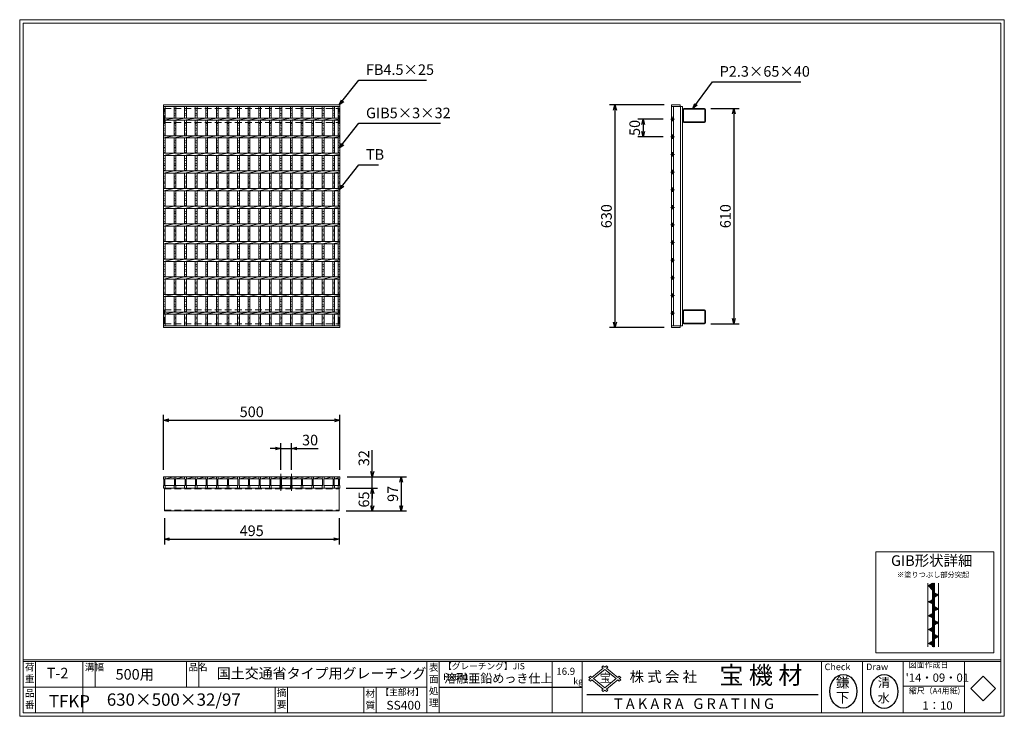
# Model space of a CAD drawing. Units: millimetres. Extents: x 0 to 2790, y 0 to 1973.
import ezdxf

# ---------------------------------------------------------------- set-up
doc = ezdxf.new("R2010")
doc.units = ezdxf.units.MM
doc.linetypes.add('CENTER', pattern=[10, 6.25, -1.25, 1.25, -1.25])
doc.linetypes.add('HIDDEN', pattern=[9.525, 6.35, -3.175])
for name, color, linetype, lineweight in [('エンボス', 4, 'Continuous', 5), ('寸法線', 2, 'Continuous', 9), ('嵩上平面', 112, 'HIDDEN', 13), ('嵩上断面', 112, 'Continuous', 13), ('本体', 7, 'Continuous', 13)]:
    doc.layers.add(name, color=color, linetype=linetype, lineweight=lineweight)
doc.layers.add('外枠', color=7, linetype='Continuous')
doc.dimstyles.new('ISO-25', dxfattribs={"dimscale": 10, "dimtxt": 3, "dimasz": 1.5, "dimexe": 1.5, "dimexo": 2, "dimgap": 0.5, "dimtad": 1, "dimdsep": 46, "dimtxsty": 'Standard', "dimblk": 'OPEN30', "dimcen": 2.5, "dimadec": 0, "dimazin": 0, "dimtfac": 1, "dimtmove": 0, "dimatfit": 0, "dimldrblk": 'OPEN30', "dimfxl": 1, "dimarcsym": 0})

# ---------------------------------------------------------------- blocks, each defined once
blk = doc.blocks.new('_Open30')
at = {"color": 0, "linetype": 'ByBlock', "lineweight": -2}
for p, q in [((-1, 0.27), (0, 0)), ((0, 0), (-1, -0.27)), ((0, 0), (-1, 0))]:
    blk.add_line(p, q, dxfattribs=at)
blk = doc.blocks.new('*D6')
at = {"layer": 'Defpoints', "color": 0, "linetype": 'Continuous'}
for p in [(1846.3, 1731.7), (1686.3, 1101.7), (1846.3, 1101.7)]:
    blk.add_point(p, dxfattribs=at)
at = {"layer": '寸法線', "color": 0, "linetype": 'Continuous', "lineweight": -2}
for p, q in [((1826.3, 1731.7), (1671.3, 1731.7)), ((1686.3, 1716.7), (1686.3, 1116.7)), ((1826.3, 1101.7), (1671.3, 1101.7))]:
    blk.add_line(p, q, dxfattribs=at)
at = {"layer": '寸法線', "color": 0, "linetype": 'Continuous', "lineweight": -2, "xscale": 15, "yscale": 15, "zscale": 15}
for p, rotation in [((1686.3, 1731.7), 90), ((1686.3, 1101.7), 270)]:
    blk.add_blockref('_Open30', p, dxfattribs=dict(at, rotation=rotation))
at = {"layer": '寸法線', "color": 0, "linetype": 'Continuous', "insert": (1666.3, 1416.7), "char_height": 30, "attachment_point": 5, "rotation": 90}
blk.add_mtext('630', dxfattribs=at)
blk = doc.blocks.new('*D7')
at = {"layer": 'Defpoints', "color": 0, "linetype": 'Continuous'}
for p in [(409.8, 581.6), (904.8, 581.6), (904.8, 501.6)]:
    blk.add_point(p, dxfattribs=at)
at = {"layer": '寸法線', "color": 0, "linetype": 'Continuous', "lineweight": -2}
for p, q in [((409.8, 561.6), (409.8, 486.6)), ((904.8, 561.6), (904.8, 486.6)), ((424.8, 501.6), (889.8, 501.6))]:
    blk.add_line(p, q, dxfattribs=at)
at = {"layer": '寸法線', "color": 0, "linetype": 'Continuous', "lineweight": -2, "xscale": 15, "yscale": 15, "zscale": 15, "rotation": 180}
blk.add_blockref('_Open30', (409.8, 501.6), dxfattribs=at)
at = {"layer": '寸法線', "color": 0, "linetype": 'Continuous', "lineweight": -2, "xscale": 15, "yscale": 15, "zscale": 15}
blk.add_blockref('_Open30', (904.8, 501.6), dxfattribs=at)
at = {"layer": '寸法線', "color": 0, "linetype": 'Continuous', "insert": (657.3, 521.6), "char_height": 30, "attachment_point": 5}
blk.add_mtext('495', dxfattribs=at)
blk = doc.blocks.new('*D8')
at = {"layer": 'Defpoints', "color": 0, "linetype": 'Continuous'}
for p in [(769.8, 758.6), (739.8, 678.6), (769.8, 678.6)]:
    blk.add_point(p, dxfattribs=at)
at = {"layer": '寸法線', "color": 0, "linetype": 'Continuous', "lineweight": -2}
for p, q in [((724.8, 758.6), (709.8, 758.6)), ((739.8, 698.6), (739.8, 773.6)), ((739.8, 758.6), (769.8, 758.6)), ((769.8, 698.6), (769.8, 773.6)), ((784.8, 758.6), (845.6, 758.6))]:
    blk.add_line(p, q, dxfattribs=at)
at = {"layer": '寸法線', "color": 0, "linetype": 'Continuous', "lineweight": -2, "xscale": 15, "yscale": 15, "zscale": 15}
blk.add_blockref('_Open30', (739.8, 758.6), dxfattribs=at)
at = {"layer": '寸法線', "color": 0, "linetype": 'Continuous', "lineweight": -2, "xscale": 15, "yscale": 15, "zscale": 15, "rotation": 180}
blk.add_blockref('_Open30', (769.8, 758.6), dxfattribs=at)
at = {"layer": '寸法線', "color": 0, "linetype": 'Continuous', "insert": (822.7, 778.6), "char_height": 30, "attachment_point": 5}
blk.add_mtext('30', dxfattribs=at)
blk = doc.blocks.new('*D9')
at = {"layer": 'Defpoints', "color": 0, "linetype": 'Continuous', "ltscale": 3}
for p in [(907.3, 678.6), (999, 678.6), (904.8, 646.6)]:
    blk.add_point(p, dxfattribs=at)
at = {"layer": '寸法線', "color": 0, "linetype": 'Continuous', "lineweight": -2, "ltscale": 3}
for p, q in [((999, 693.6), (999, 753.8)), ((927.3, 678.6), (1014, 678.6)), ((999, 646.6), (999, 678.6)), ((924.8, 646.6), (1014, 646.6)), ((999, 631.6), (999, 616.6))]:
    blk.add_line(p, q, dxfattribs=at)
at = {"layer": '寸法線', "color": 0, "linetype": 'Continuous', "lineweight": -2, "ltscale": 3, "xscale": 15, "yscale": 15, "zscale": 15}
for p, rotation in [((999, 678.6), 270), ((999, 646.6), 90)]:
    blk.add_blockref('_Open30', p, dxfattribs=dict(at, rotation=rotation))
at = {"layer": '寸法線', "color": 0, "linetype": 'Continuous', "ltscale": 3, "insert": (979, 731.2), "char_height": 30, "attachment_point": 5, "rotation": 90}
blk.add_mtext('32', dxfattribs=at)
blk = doc.blocks.new('*D10')
at = {"layer": 'Defpoints', "color": 0, "linetype": 'Continuous', "ltscale": 3}
for p in [(907.3, 678.6), (904.8, 581.6), (1080.9, 581.6)]:
    blk.add_point(p, dxfattribs=at)
at = {"layer": '寸法線', "color": 0, "linetype": 'Continuous', "lineweight": -2, "ltscale": 3}
for p, q in [((927.3, 678.6), (1095.9, 678.6)), ((1080.9, 663.6), (1080.9, 596.6)), ((924.8, 581.6), (1095.9, 581.6))]:
    blk.add_line(p, q, dxfattribs=at)
at = {"layer": '寸法線', "color": 0, "linetype": 'Continuous', "lineweight": -2, "ltscale": 3, "xscale": 15, "yscale": 15, "zscale": 15}
for p, rotation in [((1080.9, 678.6), 90), ((1080.9, 581.6), 270)]:
    blk.add_blockref('_Open30', p, dxfattribs=dict(at, rotation=rotation))
at = {"layer": '寸法線', "color": 0, "linetype": 'Continuous', "ltscale": 3, "insert": (1060.9, 630.1), "char_height": 30, "attachment_point": 5, "rotation": 90}
blk.add_mtext('97', dxfattribs=at)
blk = doc.blocks.new('*D11')
at = {"layer": 'Defpoints', "color": 0, "linetype": 'Continuous'}
for p in [(1938.3, 1721.7), (1938.3, 1111.7), (2023.3, 1111.7)]:
    blk.add_point(p, dxfattribs=at)
at = {"layer": '寸法線', "color": 0, "linetype": 'Continuous', "lineweight": -2}
for p, q in [((1958.3, 1721.7), (2038.3, 1721.7)), ((2023.3, 1706.7), (2023.3, 1126.7)), ((1958.3, 1111.7), (2038.3, 1111.7))]:
    blk.add_line(p, q, dxfattribs=at)
at = {"layer": '寸法線', "color": 0, "linetype": 'Continuous', "lineweight": -2, "xscale": 15, "yscale": 15, "zscale": 15}
for p, rotation in [((2023.3, 1721.7), 90), ((2023.3, 1111.7), 270)]:
    blk.add_blockref('_Open30', p, dxfattribs=dict(at, rotation=rotation))
at = {"layer": '寸法線', "color": 0, "linetype": 'Continuous', "insert": (2003.3, 1416.7), "char_height": 30, "attachment_point": 5, "rotation": 90}
blk.add_mtext('610', dxfattribs=at)
blk = doc.blocks.new('*D5')
at = {"layer": 'Defpoints', "color": 0, "linetype": 'Continuous'}
for p in [(907.3, 838.6), (407.3, 678.6), (907.3, 678.6)]:
    blk.add_point(p, dxfattribs=at)
at = {"layer": '寸法線', "color": 0, "linetype": 'Continuous', "lineweight": -2}
for p, q in [((407.3, 698.6), (407.3, 853.6)), ((422.3, 838.6), (892.3, 838.6)), ((907.3, 698.6), (907.3, 853.6))]:
    blk.add_line(p, q, dxfattribs=at)
at = {"layer": '寸法線', "color": 0, "linetype": 'Continuous', "lineweight": -2, "xscale": 15, "yscale": 15, "zscale": 15, "rotation": 180}
blk.add_blockref('_Open30', (407.3, 838.6), dxfattribs=at)
at = {"layer": '寸法線', "color": 0, "linetype": 'Continuous', "lineweight": -2, "xscale": 15, "yscale": 15, "zscale": 15}
blk.add_blockref('_Open30', (907.3, 838.6), dxfattribs=at)
at = {"layer": '寸法線', "color": 0, "linetype": 'Continuous', "insert": (657.3, 858.6), "char_height": 30, "attachment_point": 5}
blk.add_mtext('500', dxfattribs=at)
blk = doc.blocks.new('TB6')
at = {"layer": '本体', "color": 1, "linetype": 'CENTER', "ltscale": 0.3}
for p, q in [((9, 0), (-3, 0)), ((3, 6), (3, -6))]:
    blk.add_line(p, q, dxfattribs=at)
at = {"layer": '本体', "color": 0, "linetype": 'Continuous'}
blk.add_circle((3, 0), 3, dxfattribs=at)
blk = doc.blocks.new('*D12')
at = {"layer": 'Defpoints', "color": 0, "ltscale": 3}
for p in [(1843.3, 1691.7), (1766.3, 1641.7), (1843.3, 1641.7)]:
    blk.add_point(p, dxfattribs=at)
at = {"layer": '寸法線', "color": 0, "lineweight": -2, "ltscale": 3}
for p, q in [((1823.3, 1691.7), (1751.3, 1691.7)), ((1766.3, 1676.7), (1766.3, 1656.7)), ((1823.3, 1641.7), (1751.3, 1641.7))]:
    blk.add_line(p, q, dxfattribs=at)
at = {"layer": '寸法線', "color": 0, "lineweight": -2, "ltscale": 3, "xscale": 15, "yscale": 15, "zscale": 15}
for p, rotation in [((1766.3, 1691.7), 90), ((1766.3, 1641.7), 270)]:
    blk.add_blockref('_Open30', p, dxfattribs=dict(at, rotation=rotation))
at = {"layer": '寸法線', "color": 0, "ltscale": 3, "insert": (1746.3, 1666.7), "char_height": 30, "attachment_point": 5, "rotation": 90}
blk.add_mtext('50', dxfattribs=at)
blk = doc.blocks.new('*D13')
at = {"layer": 'Defpoints', "color": 0, "ltscale": 3}
for p in [(907.3, 646.6), (999, 646.6), (904.8, 581.6)]:
    blk.add_point(p, dxfattribs=at)
at = {"layer": '寸法線', "color": 0, "lineweight": -2, "ltscale": 3}
for p, q in [((927.3, 646.6), (1014, 646.6)), ((999, 596.6), (999, 631.6)), ((924.8, 581.6), (1014, 581.6))]:
    blk.add_line(p, q, dxfattribs=at)
at = {"layer": '寸法線', "color": 0, "lineweight": -2, "ltscale": 3, "xscale": 15, "yscale": 15, "zscale": 15}
for p, rotation in [((999, 646.6), 90), ((999, 581.6), 270)]:
    blk.add_blockref('_Open30', p, dxfattribs=dict(at, rotation=rotation))
at = {"layer": '寸法線', "color": 0, "ltscale": 3, "insert": (979, 614.1), "char_height": 30, "attachment_point": 5, "rotation": 90}
blk.add_mtext('65', dxfattribs=at)
blk = doc.blocks.new('GIB詳細')
at = {"layer": 'エンボス', "linetype": 'Continuous'}
h = blk.add_hatch(dxfattribs=at)
h.set_pattern_fill('ANSI31', color=256, scale=0.5, style=0)
h.set_pattern_definition([(45, (8.5257, -12.7679), (-1.122532, 1.122532), [])])
h.paths.add_polyline_path([(26.7, 40.2), (37.9, 45.8), (37.9, 46.6), (26.7, 52.2), (26.7, 79.2), (20.6, 79.2), (8.5, 73.2), (20.6, 59.8), (20.6, 32.6), (8.5, 26.5), (20.6, 20.5), (20.6, -6.7), (8.5, -12.8), (20.6, -18.8), (20.6, -46), (8.5, -52.1), (20.6, -58.1), (20.6, -85.3), (8.5, -91.4), (20.6, -97.4), (20.6, -100.8), (26.7, -100.8), (26.7, -77.8), (37.9, -72.2), (37.9, -71.3), (26.7, -65.7), (26.7, -38.5), (37.9, -32.9), (37.9, -32), (26.7, -26.4), (26.7, 0.8), (37.9, 6.5), (37.9, 7.3), (26.7, 12.9)])
at = {"layer": 'エンボス', "linetype": 'Continuous', "lineweight": 0}
for p, q in [((8.5, 73.2), (20.6, 79.2)), ((8.5, 73.2), (20.6, 59.8)), ((8.5, 26.5), (20.6, 32.6)), ((38.8, 46.2), (26.7, 52.2)), ((38.8, 46.2), (26.7, 40.2)), ((8.5, 26.5), (20.6, 20.5)), ((20.6, 20.5), (20.6, -6.7)), ((38.8, 6.9), (26.7, 12.9)), ((38.8, 6.9), (26.7, 0.8)), ((26.7, 0.8), (26.7, -26.4)), ((8.5, -12.8), (20.6, -6.7)), ((8.5, -12.8), (20.6, -18.8)), ((20.6, -18.8), (20.6, -46)), ((38.8, -32.4), (26.7, -26.4)), ((38.8, -32.4), (26.7, -26.4)), ((8.5, -52.1), (20.6, -46)), ((8.5, -52.1), (20.6, -58.1)), ((38.8, -32.4), (26.7, -38.5)), ((38.8, -32.4), (26.7, -38.5)), ((26.7, -38.5), (26.7, -65.7)), ((20.6, -58.1), (20.6, -85.3)), ((38.8, -71.7), (26.7, -65.7)), ((38.8, -71.7), (26.7, -65.7)), ((38.8, -71.7), (26.7, -65.7)), ((38.8, -71.7), (26.7, -77.8)), ((38.8, -71.7), (26.7, -77.8)), ((38.8, -71.7), (26.7, -77.8)), ((26.7, -77.8), (26.7, -100.8)), ((8.5, -91.4), (20.6, -85.3)), ((8.5, -91.4), (20.6, -97.4)), ((20.6, -97.4), (20.6, -100.8))]:
    blk.add_line(p, q, dxfattribs=at)
at = {"layer": 'エンボス', "lineweight": 0}
for p, q in [((20.6, 59.8), (20.6, 32.6)), ((26.7, 79.2), (26.7, 52.2)), ((26.7, 40.2), (26.7, 12.9)), ((26.7, 38.6), (26.7, 12.9))]:
    blk.add_line(p, q, dxfattribs=at)
at = {"layer": '本体', "lineweight": 0}
for p, q in [((7.7, 79.2), (7.7, -100.8)), ((37.9, 79.2), (37.9, -100.8))]:
    blk.add_line(p, q, dxfattribs=at)
at = {"layer": '本体', "linetype": 'Continuous'}
blk.add_lwpolyline([(-139.6, 168.6), (194.7, 168.6), (194.7, -117.6), (-139.6, -117.6)], close=True, dxfattribs=at)
at = {"layer": '本体', "linetype": 'Continuous', "lineweight": 0, "insert": (-96.9, 158.3), "char_height": 30, "width": 252.84, "attachment_point": 1}
blk.add_mtext('GIB形状詳細', dxfattribs=at)
at = {"layer": '本体', "linetype": 'Continuous', "insert": (-79.9, 111), "char_height": 15, "width": 230.696, "attachment_point": 1}
blk.add_mtext('※塗りつぶし部分突起', dxfattribs=at)
blk = doc.blocks.new('清水')
at = {"layer": '外枠', "linetype": 'Continuous'}
blk.add_ellipse((62, -85), major_axis=(0, -48.1), ratio=0.8, dxfattribs=at)
at = {"layer": '外枠', "linetype": 'Continuous', "char_height": 25, "attachment_point": 1}
for s, insert, width in [('{\\fHG正楷書体-PRO|b0|i0|c128|p65;清}', (44, -47.7), 37.861), ('{\\fHG正楷書体-PRO|b0|i0|c128|p65;水}', (43.6, -91.3), 38.034)]:
    blk.add_mtext(s, dxfattribs=dict(at, insert=insert, width=width))
blk = doc.blocks.new('鎌下')
at = {"layer": '外枠', "linetype": 'Continuous'}
blk.add_ellipse((61.7, -84.6), major_axis=(0, -47.9), ratio=0.8, dxfattribs=at)
at = {"layer": '外枠', "linetype": 'Continuous', "char_height": 28.175, "width": 43.853, "attachment_point": 1}
for s, insert in [('{\\fHGSeikaishotaiPRO|b0|i0|c128|p65;鎌}', (40.6, -45.6)), ('{\\fHGSeikaishotaiPRO|b0|i0|c128|p65;下}', (40.6, -88.1))]:
    blk.add_mtext(s, dxfattribs=dict(at, insert=insert))
blk = doc.blocks.new('P-H65')
at = {"layer": '嵩上断面'}
for p, q in [((2.999997, 0.000001), (61.999997, 0.000001)), ((-0.000003, -2.999999), (-0.000003, -36.999999)), ((64.999997, -2.999999), (64.999997, -36.999999)), ((2.999997, -39.999999), (61.999997, -39.999999))]:
    blk.add_line(p, q, dxfattribs=at)
at = {"layer": '嵩上断面', "linetype": 'Continuous'}
blk.add_lwpolyline([(2.299997, -37.699999), (62.699997, -37.699999), (62.699997, -2.299999), (2.299997, -2.299999)], close=True, dxfattribs=at)
at = {"layer": '嵩上断面'}
for centre, start, end in [((2.999997, -2.999999), 90, 180), ((61.999997, -2.999999), 0, 90), ((2.999997, -36.999999), 180, 270), ((61.999997, -36.999999), 270, 0)]:
    blk.add_arc(centre, 3, start, end, dxfattribs=at)
blk = doc.blocks.new('*U27')
at = {"layer": '本体', "linetype": 'Continuous'}
for p, q in [((-14.5, 16), (10.5, 16)), ((-14.5, 10), (10.5, 16)), ((-14.5, 10), (10.5, 10)), ((-15.5, -9), (11.5, -9))]:
    blk.add_line(p, q, dxfattribs=at)
at = {"layer": '本体'}
for p, q in [((10.5, 16), (15.5, 16)), ((10.5, 16), (10.5, 10)), ((10.5, 16), (15.5, 16)), ((10.5, 16), (10.5, 10)), ((10.5, 16), (15.5, 16)), ((10.5, 16), (10.5, 10)), ((10.5, 10), (11.5, 9)), ((10.5, 10), (11.5, 9)), ((10.5, 10), (11.5, 9)), ((11.5, 9), (11.5, -9)), ((11.5, 9), (11.5, -9)), ((11.5, 9), (11.5, -9)), ((15.5, 10), (14.5, 9)), ((15.5, 10), (14.5, 9)), ((15.5, 10), (14.5, 9)), ((14.5, 9), (14.5, -9)), ((14.5, 9), (14.5, -9)), ((14.5, 9), (14.5, -9)), ((15.5, 16), (15.5, 10)), ((15.5, 16), (15.5, 10)), ((15.5, 16), (15.5, 10)), ((10.5, -10), (11.5, -9)), ((10.5, -10), (11.5, -9)), ((10.5, -10), (11.5, -9)), ((10.5, -16), (10.5, -10)), ((10.5, -16), (10.5, -10)), ((10.5, -16), (10.5, -10)), ((10.5, -16), (15.5, -16)), ((10.5, -16), (15.5, -16)), ((10.5, -16), (15.5, -16)), ((15.5, -10), (14.5, -9)), ((15.5, -10), (14.5, -9)), ((15.5, -10), (14.5, -9)), ((15.5, -16), (15.5, -10)), ((15.5, -16), (15.5, -10)), ((15.5, -16), (15.5, -10))]:
    blk.add_line(p, q, dxfattribs=at)
blk = doc.blocks.new('*U28')
at = {"layer": '本体', "color": 0, "linetype": 'ByBlock', "lineweight": -2}
for p in [(0, 0), (30, 0), (60, 0), (90, 0), (120, 0), (150, 0), (180, 0), (210, 0), (240, 0), (270, 0), (300, 0), (330, 0), (360, 0), (390, 0), (420, 0), (450, 0)]:
    blk.add_blockref('*U27', p, dxfattribs=at)
blk = doc.blocks.new('*U29')
at = {"layer": 'エンボス', "linetype": 'Continuous'}
for p, q in [((12.5, 303.864094), (17.5, 305.864094)), ((17.5, 298.864094), (12.5, 300.864094)), ((12.5, 291.864094), (17.5, 289.864094)), ((17.5, 286.864094), (12.5, 284.864094)), ((12.5, 262), (17.5, 264)), ((17.5, 257), (12.5, 259)), ((12.5, 250), (17.5, 248)), ((17.5, 245), (12.5, 243)), ((12.5, 234), (17.5, 236)), ((17.5, 229), (12.5, 231)), ((12.5, 212), (17.5, 214)), ((17.5, 207), (12.5, 209)), ((12.5, 200), (17.5, 198)), ((17.5, 195), (12.5, 193)), ((12.5, 184), (17.5, 186)), ((17.5, 179), (12.5, 181)), ((12.5, 162), (17.5, 164)), ((17.5, 157), (12.5, 159)), ((12.5, 150), (17.5, 148)), ((17.5, 145), (12.5, 143)), ((12.5, 134), (17.5, 136)), ((17.5, 129), (12.5, 131)), ((12.5, 112), (17.5, 114)), ((17.5, 107), (12.5, 109)), ((12.5, 100), (17.5, 98)), ((17.5, 95), (12.5, 93)), ((12.5, 84), (17.5, 86)), ((17.5, 79), (12.5, 81)), ((12.5, 62), (17.5, 64)), ((17.5, 57), (12.5, 59)), ((12.5, 50), (17.5, 48)), ((17.5, 45), (12.5, 43)), ((12.5, 34), (17.5, 36)), ((17.5, 29), (12.5, 31)), ((12.5, 12), (17.5, 14)), ((17.5, 7), (12.5, 9)), ((12.5, 0), (17.5, -2)), ((17.5, -5), (12.5, -7)), ((12.5, -16), (17.5, -14)), ((17.5, -21), (12.5, -19)), ((12.5, -38), (17.5, -36)), ((17.5, -43), (12.5, -41)), ((12.5, -50), (17.5, -52)), ((17.5, -55), (12.5, -57)), ((12.5, -66), (17.5, -64)), ((17.5, -71), (12.5, -69)), ((12.5, -88), (17.5, -86)), ((17.5, -93), (12.5, -91)), ((12.5, -100), (17.5, -102)), ((17.5, -105), (12.5, -107)), ((12.5, -116), (17.5, -114)), ((17.5, -121), (12.5, -119)), ((12.5, -138), (17.5, -136)), ((17.5, -143), (12.5, -141)), ((12.5, -150), (17.5, -152)), ((17.5, -155), (12.5, -157)), ((12.5, -166), (17.5, -164)), ((17.5, -171), (12.5, -169)), ((12.5, -188), (17.5, -186)), ((17.5, -193), (12.5, -191)), ((12.5, -200), (17.5, -202)), ((17.5, -205), (12.5, -207)), ((12.5, -216), (17.5, -214)), ((17.5, -221), (12.5, -219)), ((12.5, -238), (17.5, -236)), ((17.5, -243), (12.5, -241)), ((12.5, -250), (17.5, -252)), ((17.5, -255), (12.5, -257)), ((12.5, -266), (17.5, -264)), ((17.5, -271), (12.5, -269)), ((17.5, -271), (12.5, -269)), ((17.5, -286.864094), (12.5, -284.864094)), ((12.5, -291.864094), (17.5, -289.864094)), ((17.5, -298.864094), (12.5, -300.864094)), ((12.5, -303.864094), (17.5, -305.864094))]:
    blk.add_line(p, q, dxfattribs=at)
at = {"layer": '本体', "linetype": 'Continuous'}
for p, q in [((12.5, 310.5), (12.5, 278)), ((17.5, 310.5), (17.5, 278)), ((-17.5, 272), (12.5, 278)), ((12.5, 272), (12.5, 228)), ((17.5, 272), (17.5, 228)), ((-17.5, 222), (12.5, 228)), ((12.5, 222), (12.5, 178)), ((17.5, 222), (17.5, 178)), ((-17.5, 172), (12.5, 178)), ((12.5, 172), (12.5, 128)), ((17.5, 172), (17.5, 128)), ((-17.5, 122), (12.5, 128)), ((12.5, 122), (12.5, 78)), ((17.5, 122), (17.5, 78)), ((-17.5, 72), (12.5, 78)), ((12.5, 72), (12.5, 28)), ((17.5, 72), (17.5, 28)), ((-17.5, 22), (12.5, 28)), ((12.5, 22), (12.5, -22)), ((17.5, 22), (17.5, -22)), ((-17.5, -28), (12.5, -22)), ((12.5, -28), (12.5, -72)), ((17.5, -28), (17.5, -72)), ((-17.5, -78), (12.5, -72)), ((12.5, -78), (12.5, -122)), ((17.5, -78), (17.5, -122)), ((-17.5, -128), (12.5, -122)), ((12.5, -128), (12.5, -172)), ((17.5, -128), (17.5, -172)), ((-17.5, -178), (12.5, -172)), ((12.5, -178), (12.5, -222)), ((17.5, -178), (17.5, -222)), ((-17.5, -228), (12.5, -222)), ((12.5, -228), (12.5, -272)), ((17.5, -228), (17.5, -272)), ((-17.5, -278), (12.5, -272)), ((12.5, -310.5), (12.5, -278)), ((17.5, -310.5), (17.5, -278))]:
    blk.add_line(p, q, dxfattribs=at)
blk = doc.blocks.new('*U30')
at = {"layer": '本体', "color": 0, "linetype": 'ByBlock', "lineweight": -2}
for p in [(0, 0), (30, 0), (60, 0), (90, 0), (120, 0), (150, 0), (180, 0), (210, 0), (240, 0), (270, 0), (300, 0), (330, 0), (360, 0), (390, 0), (420, 0), (450, 0)]:
    blk.add_blockref('*U29', p, dxfattribs=at)

msp = doc.modelspace()

# ---------------------------------------------------------------- linework, layer by layer
at = {"layer": 'エンボス', "linetype": 'Continuous'}
for p, q in [((407.336, 1720.598), (412.336, 1722.598)), ((412.336, 1715.598), (407.336, 1717.598)), ((407.336, 1708.598), (412.336, 1706.598)), ((412.336, 1703.598), (407.336, 1701.598)), ((902.336, 1720.598), (907.336, 1722.598)), ((907.336, 1715.598), (902.336, 1717.598)), ((902.336, 1708.598), (907.336, 1706.598)), ((907.336, 1703.598), (902.336, 1701.598)), ((407.336, 1678.733), (412.336, 1680.733)), ((412.336, 1673.733), (407.336, 1675.733)), ((902.336, 1678.733), (907.336, 1680.733)), ((907.336, 1673.733), (902.336, 1675.733)), ((407.336, 1666.733), (412.336, 1664.733)), ((412.336, 1661.733), (407.336, 1659.733)), ((407.336, 1650.733), (412.336, 1652.733)), ((412.336, 1645.733), (407.336, 1647.733)), ((902.336, 1666.733), (907.336, 1664.733)), ((907.336, 1661.733), (902.336, 1659.733)), ((902.336, 1650.733), (907.336, 1652.733)), ((907.336, 1645.733), (902.336, 1647.733)), ((407.336, 1628.733), (412.336, 1630.733)), ((412.336, 1623.733), (407.336, 1625.733)), ((902.336, 1628.733), (907.336, 1630.733)), ((907.336, 1623.733), (902.336, 1625.733)), ((407.336, 1616.733), (412.336, 1614.733)), ((412.336, 1611.733), (407.336, 1609.733)), ((407.336, 1600.733), (412.336, 1602.733)), ((412.336, 1595.733), (407.336, 1597.733)), ((902.336, 1616.733), (907.336, 1614.733)), ((907.336, 1611.733), (902.336, 1609.733)), ((902.336, 1600.733), (907.336, 1602.733)), ((907.336, 1595.733), (902.336, 1597.733)), ((407.336, 1578.733), (412.336, 1580.733)), ((412.336, 1573.733), (407.336, 1575.733)), ((407.336, 1566.733), (412.336, 1564.733)), ((902.336, 1578.733), (907.336, 1580.733)), ((907.336, 1573.733), (902.336, 1575.733)), ((902.336, 1566.733), (907.336, 1564.733)), ((412.336, 1561.733), (407.336, 1559.733)), ((407.336, 1550.733), (412.336, 1552.733)), ((412.336, 1545.733), (407.336, 1547.733)), ((907.336, 1561.733), (902.336, 1559.733)), ((902.336, 1550.733), (907.336, 1552.733)), ((907.336, 1545.733), (902.336, 1547.733)), ((407.336, 1528.733), (412.336, 1530.733)), ((412.336, 1523.733), (407.336, 1525.733)), ((407.336, 1516.733), (412.336, 1514.733)), ((412.336, 1511.733), (407.336, 1509.733)), ((902.336, 1528.733), (907.336, 1530.733)), ((907.336, 1523.733), (902.336, 1525.733)), ((902.336, 1516.733), (907.336, 1514.733)), ((907.336, 1511.733), (902.336, 1509.733)), ((407.336, 1500.733), (412.336, 1502.733)), ((412.336, 1495.733), (407.336, 1497.733)), ((407.336, 1478.733), (412.336, 1480.733)), ((902.336, 1500.733), (907.336, 1502.733)), ((907.336, 1495.733), (902.336, 1497.733)), ((902.336, 1478.733), (907.336, 1480.733)), ((412.336, 1473.733), (407.336, 1475.733)), ((407.336, 1466.733), (412.336, 1464.733)), ((412.336, 1461.733), (407.336, 1459.733)), ((407.336, 1450.733), (412.336, 1452.733)), ((907.336, 1473.733), (902.336, 1475.733)), ((902.336, 1466.733), (907.336, 1464.733)), ((907.336, 1461.733), (902.336, 1459.733)), ((902.336, 1450.733), (907.336, 1452.733)), ((412.336, 1445.733), (407.336, 1447.733)), ((407.336, 1428.733), (412.336, 1430.733)), ((412.336, 1423.733), (407.336, 1425.733)), ((907.336, 1445.733), (902.336, 1447.733)), ((902.336, 1428.733), (907.336, 1430.733)), ((907.336, 1423.733), (902.336, 1425.733)), ((407.336, 1416.733), (412.336, 1414.733)), ((412.336, 1411.733), (407.336, 1409.733)), ((407.336, 1400.733), (412.336, 1402.733)), ((412.336, 1395.733), (407.336, 1397.733)), ((902.336, 1416.733), (907.336, 1414.733)), ((907.336, 1411.733), (902.336, 1409.733)), ((902.336, 1400.733), (907.336, 1402.733)), ((907.336, 1395.733), (902.336, 1397.733)), ((407.336, 1378.733), (412.336, 1380.733)), ((412.336, 1373.733), (407.336, 1375.733)), ((902.336, 1378.733), (907.336, 1380.733)), ((907.336, 1373.733), (902.336, 1375.733)), ((407.336, 1366.733), (412.336, 1364.733)), ((412.336, 1361.733), (407.336, 1359.733)), ((407.336, 1350.733), (412.336, 1352.733)), ((412.336, 1345.733), (407.336, 1347.733)), ((902.336, 1366.733), (907.336, 1364.733)), ((907.336, 1361.733), (902.336, 1359.733)), ((902.336, 1350.733), (907.336, 1352.733)), ((907.336, 1345.733), (902.336, 1347.733)), ((407.336, 1328.733), (412.336, 1330.733)), ((412.336, 1323.733), (407.336, 1325.733)), ((407.336, 1316.733), (412.336, 1314.733)), ((412.336, 1311.733), (407.336, 1309.733)), ((902.336, 1328.733), (907.336, 1330.733)), ((907.336, 1323.733), (902.336, 1325.733)), ((902.336, 1316.733), (907.336, 1314.733)), ((907.336, 1311.733), (902.336, 1309.733)), ((407.336, 1300.733), (412.336, 1302.733)), ((412.336, 1295.733), (407.336, 1297.733)), ((902.336, 1300.733), (907.336, 1302.733)), ((907.336, 1295.733), (902.336, 1297.733)), ((407.336, 1278.733), (412.336, 1280.733)), ((412.336, 1273.733), (407.336, 1275.733)), ((407.336, 1266.733), (412.336, 1264.733)), ((412.336, 1261.733), (407.336, 1259.733)), ((902.336, 1278.733), (907.336, 1280.733)), ((907.336, 1273.733), (902.336, 1275.733)), ((902.336, 1266.733), (907.336, 1264.733)), ((907.336, 1261.733), (902.336, 1259.733)), ((407.336, 1250.733), (412.336, 1252.733)), ((412.336, 1245.733), (407.336, 1247.733)), ((407.336, 1228.733), (412.336, 1230.733)), ((902.336, 1250.733), (907.336, 1252.733)), ((907.336, 1245.733), (902.336, 1247.733)), ((902.336, 1228.733), (907.336, 1230.733)), ((412.336, 1223.733), (407.336, 1225.733)), ((407.336, 1216.733), (412.336, 1214.733)), ((412.336, 1211.733), (407.336, 1209.733)), ((407.336, 1200.733), (412.336, 1202.733)), ((907.336, 1223.733), (902.336, 1225.733)), ((902.336, 1216.733), (907.336, 1214.733)), ((907.336, 1211.733), (902.336, 1209.733)), ((902.336, 1200.733), (907.336, 1202.733)), ((412.336, 1195.733), (407.336, 1197.733)), ((407.336, 1178.733), (412.336, 1180.733)), ((412.336, 1173.733), (407.336, 1175.733)), ((907.336, 1195.733), (902.336, 1197.733)), ((902.336, 1178.733), (907.336, 1180.733)), ((907.336, 1173.733), (902.336, 1175.733)), ((407.336, 1166.733), (412.336, 1164.733)), ((412.336, 1161.733), (407.336, 1159.733)), ((407.336, 1150.733), (412.336, 1152.733)), ((412.336, 1145.733), (407.336, 1147.733)), ((412.336, 1145.733), (407.336, 1147.733)), ((902.336, 1166.733), (907.336, 1164.733)), ((907.336, 1161.733), (902.336, 1159.733)), ((902.336, 1150.733), (907.336, 1152.733)), ((907.336, 1145.733), (902.336, 1147.733)), ((907.336, 1145.733), (902.336, 1147.733)), ((412.336, 1129.869), (407.336, 1131.869)), ((407.336, 1124.869), (412.336, 1126.869)), ((412.336, 1117.869), (407.336, 1115.869)), ((907.336, 1129.869), (902.336, 1131.869)), ((902.336, 1124.869), (907.336, 1126.869)), ((907.336, 1117.869), (902.336, 1115.869)), ((407.336, 1112.869), (412.336, 1110.869)), ((902.336, 1112.869), (907.336, 1110.869))]:
    msp.add_line(p, q, dxfattribs=at)
at = {"layer": '外枠', "lineweight": 9, "ltscale": 80}
for p, q in [((2789.511, 1973.269), (0, 1973.269)), ((0, 0), (0, 1973.269)), ((2789.511, 0), (2789.511, 1973.269)), ((0, 0), (2789.511, 0))]:
    msp.add_line(p, q, dxfattribs=at)
at = {"layer": '外枠', "lineweight": 9, "ltscale": 100}
for p, q in [((10, 1963.878), (2780.12, 1963.878)), ((10, 1963.878), (10, 10)), ((2780.12, 1963.878), (2780.12, 10)), ((45, 155.399), (45, 10)), ((179.104, 155.399), (179.104, 10)), ((214.104, 155.399), (214.104, 82.7)), ((472.565, 155.399), (472.565, 82.7)), ((507.565, 155.399), (507.565, 82.7)), ((723.828, 82.7), (723.828, 10)), ((758.828, 82.7), (758.828, 10)), ((974.951, 82.7), (974.951, 10)), ((1009.951, 82.7), (1009.951, 10)), ((10, 10), (2780.12, 10))]:
    msp.add_line(p, q, dxfattribs=at)
at = {"layer": '外枠', "linetype": 'Continuous', "lineweight": 9, "ltscale": 100}
for p, q in [((10, 160.095), (2780.12, 160.095)), ((10, 155.399), (2780.12, 155.399)), ((1153.531, 155.399), (1153.531, 10)), ((1188.532, 155.399), (1188.532, 10)), ((1508.68, 155.399), (1508.68, 10)), ((1593.951, 155.399), (1593.951, 10)), ((1653.436, 142.863), (1649.123, 139.412)), ((1653.436, 142.863), (1657.75, 139.412)), ((1662.064, 142.863), (1657.75, 139.412)), ((1662.064, 142.863), (1666.378, 139.412)), ((2271.731, 155.399), (2271.731, 10)), ((2387.386, 155.399), (2387.386, 10)), ((2503.04, 155.399), (2503.04, 10)), ((2676.662, 155.399), (2676.662, 10)), ((1616.778, 113.536), (1612.464, 110.085)), ((1621.092, 110.085), (1616.778, 113.536)), ((1653.436, 135.961), (1621.092, 110.085)), ((1657.75, 132.51), (1625.405, 106.634)), ((1649.123, 139.412), (1653.436, 135.961)), ((1657.75, 132.51), (1690.095, 106.634)), ((1666.378, 139.412), (1662.064, 135.961)), ((1662.064, 135.961), (1694.409, 110.085)), ((1698.723, 113.536), (1694.409, 110.085)), ((1698.723, 113.536), (1703.037, 110.085)), ((2729.64, 113.462), (2694.775, 78.597)), ((2764.504, 78.597), (2729.64, 113.462)), ((1616.778, 106.634), (1612.464, 110.085)), ((1616.778, 106.634), (1612.464, 103.183)), ((1616.778, 99.732), (1612.464, 103.183)), ((1621.092, 103.183), (1616.778, 99.732)), ((1653.436, 77.307), (1621.092, 103.183)), ((1657.75, 80.758), (1625.405, 106.634)), ((1690.095, 106.634), (1657.75, 80.758)), ((1694.409, 103.183), (1662.064, 77.307)), ((1694.409, 103.183), (1698.723, 99.732)), ((1703.037, 110.085), (1698.723, 106.634)), ((1698.723, 106.634), (1703.037, 103.183)), ((1703.037, 103.183), (1698.723, 99.732)), ((2676.662, 85.048), (2503.04, 85.048)), ((10, 82.7), (1153.53, 82.7)), ((1653.436, 77.307), (1649.123, 73.856)), ((1653.436, 70.405), (1649.123, 73.856)), ((1657.75, 73.856), (1653.436, 70.405)), ((1662.064, 70.405), (1657.75, 73.856)), ((1666.378, 73.856), (1662.064, 77.307)), ((1666.378, 73.856), (1662.064, 70.405)), ((2694.775, 78.597), (2729.64, 43.733)), ((2729.64, 43.733), (2764.504, 78.597))]:
    msp.add_line(p, q, dxfattribs=at)
at = {"layer": '外枠', "ltscale": 3}
for p, q in [((1188.532, 82.7), (1593.951, 82.7)), ((1607.072, 61.671), (2262.174, 61.671))]:
    msp.add_line(p, q, dxfattribs=at)
at = {"layer": '寸法線', "linetype": 'Continuous'}
for p, q in [((739.836, 686.649), (739.836, 638.649)), ((769.836, 686.649), (769.836, 638.649))]:
    msp.add_line(p, q, dxfattribs=at)
at = {"layer": '嵩上平面', "linetype": 'HIDDEN', "lineweight": 9, "ltscale": 3}
for p, q in [((409.836, 1721.733), (904.836, 1721.733)), ((409.836, 1681.733), (409.836, 1721.733)), ((904.836, 1681.733), (904.836, 1721.733)), ((409.836, 1681.733), (904.836, 1681.733)), ((409.836, 1111.733), (409.836, 1151.733)), ((409.836, 1151.733), (904.836, 1151.733)), ((904.836, 1111.733), (904.836, 1151.733)), ((409.836, 1111.733), (904.836, 1111.733))]:
    msp.add_line(p, q, dxfattribs=at)
at = {"layer": '嵩上断面', "linetype": 'Continuous'}
for p, q in [((409.836, 581.649), (409.836, 646.649)), ((409.836, 646.649), (907.336, 646.649)), ((904.836, 581.649), (904.836, 646.649)), ((409.836, 581.649), (904.836, 581.649))]:
    msp.add_line(p, q, dxfattribs=at)
at = {"layer": '嵩上断面', "linetype": 'HIDDEN', "ltscale": 3}
for p, q in [((409.836, 644.349), (904.836, 644.349)), ((409.836, 583.949), (904.836, 583.949))]:
    msp.add_line(p, q, dxfattribs=at)
at = {"layer": '本体', "linetype": 'Continuous'}
for p, q in [((407.336, 1731.733), (907.336, 1731.733)), ((407.336, 1101.733), (407.336, 1731.733)), ((907.336, 1731.733), (907.336, 1101.733)), ((1846.266, 1731.733), (1871.266, 1731.733)), ((1846.266, 1731.733), (1846.266, 1727.233)), ((1871.266, 1731.733), (1871.266, 1727.233)), ((407.336, 1727.233), (907.336, 1727.233)), ((407.336, 1727.233), (407.336, 1694.733)), ((412.336, 1727.233), (412.336, 1694.733)), ((902.336, 1727.233), (902.336, 1694.733)), ((907.336, 1727.233), (907.336, 1694.733)), ((1846.266, 1727.233), (1846.266, 1106.233)), ((1846.266, 1727.233), (1878.266, 1727.233)), ((1846.266, 1706.733), (1846.266, 1702.233)), ((1852.266, 1727.233), (1852.266, 1106.233)), ((1872.266, 1727.233), (1872.266, 1106.233)), ((1878.266, 1727.233), (1878.266, 1106.233)), ((407.336, 1694.733), (907.336, 1694.733)), ((407.336, 1688.733), (407.336, 1644.733)), ((407.336, 1688.733), (907.336, 1688.733)), ((412.336, 1688.733), (412.336, 1644.733)), ((887.336, 1688.733), (907.336, 1692.733)), ((902.336, 1688.733), (902.336, 1644.733)), ((907.336, 1688.733), (907.336, 1644.733)), ((407.336, 1644.733), (907.336, 1644.733)), ((407.336, 1638.733), (907.336, 1638.733)), ((407.336, 1638.733), (407.336, 1594.733)), ((412.336, 1638.733), (412.336, 1594.733)), ((887.336, 1638.733), (907.336, 1642.733)), ((902.336, 1638.733), (902.336, 1594.733)), ((907.336, 1638.733), (907.336, 1594.733)), ((407.336, 1594.733), (907.336, 1594.733)), ((887.336, 1588.733), (907.336, 1592.733)), ((407.336, 1588.733), (907.336, 1588.733)), ((407.336, 1588.733), (407.336, 1544.733)), ((412.336, 1588.733), (412.336, 1544.733)), ((902.336, 1588.733), (902.336, 1544.733)), ((907.336, 1588.733), (907.336, 1544.733)), ((407.336, 1544.733), (907.336, 1544.733)), ((407.336, 1538.733), (907.336, 1538.733)), ((407.336, 1538.733), (407.336, 1494.733)), ((412.336, 1538.733), (412.336, 1494.733)), ((887.336, 1538.733), (907.336, 1542.733)), ((902.336, 1538.733), (902.336, 1494.733)), ((907.336, 1538.733), (907.336, 1494.733)), ((407.336, 1494.733), (907.336, 1494.733)), ((407.336, 1488.733), (907.336, 1488.733)), ((407.336, 1488.733), (407.336, 1444.733)), ((412.336, 1488.733), (412.336, 1444.733)), ((887.336, 1488.733), (907.336, 1492.733)), ((902.336, 1488.733), (902.336, 1444.733)), ((907.336, 1488.733), (907.336, 1444.733)), ((407.336, 1444.733), (907.336, 1444.733)), ((407.336, 1438.733), (907.336, 1438.733)), ((407.336, 1438.733), (407.336, 1394.733)), ((412.336, 1438.733), (412.336, 1394.733)), ((887.336, 1438.733), (907.336, 1442.733)), ((902.336, 1438.733), (902.336, 1394.733)), ((907.336, 1438.733), (907.336, 1394.733)), ((407.336, 1394.733), (907.336, 1394.733)), ((407.336, 1388.733), (907.336, 1388.733)), ((407.336, 1388.733), (407.336, 1344.733)), ((412.336, 1388.733), (412.336, 1344.733)), ((887.336, 1388.733), (907.336, 1392.733)), ((902.336, 1388.733), (902.336, 1344.733)), ((907.336, 1388.733), (907.336, 1344.733)), ((407.336, 1344.733), (907.336, 1344.733)), ((887.336, 1338.733), (907.336, 1342.733)), ((407.336, 1338.733), (907.336, 1338.733)), ((407.336, 1338.733), (407.336, 1294.733)), ((412.336, 1338.733), (412.336, 1294.733)), ((902.336, 1338.733), (902.336, 1294.733)), ((907.336, 1338.733), (907.336, 1294.733)), ((407.336, 1294.733), (907.336, 1294.733)), ((407.336, 1288.733), (907.336, 1288.733)), ((407.336, 1288.733), (407.336, 1244.733)), ((412.336, 1288.733), (412.336, 1244.733)), ((887.336, 1288.733), (907.336, 1292.733)), ((902.336, 1288.733), (902.336, 1244.733)), ((907.336, 1288.733), (907.336, 1244.733)), ((407.336, 1244.733), (907.336, 1244.733)), ((407.336, 1238.733), (907.336, 1238.733)), ((407.336, 1238.733), (407.336, 1194.733)), ((412.336, 1238.733), (412.336, 1194.733)), ((887.336, 1238.733), (907.336, 1242.733)), ((902.336, 1238.733), (902.336, 1194.733)), ((907.336, 1238.733), (907.336, 1194.733)), ((407.336, 1194.733), (907.336, 1194.733)), ((407.336, 1188.733), (907.336, 1188.733)), ((407.336, 1188.733), (407.336, 1144.733)), ((412.336, 1188.733), (412.336, 1144.733)), ((887.336, 1188.733), (907.336, 1192.733)), ((902.336, 1188.733), (902.336, 1144.733)), ((907.336, 1188.733), (907.336, 1144.733)), ((407.336, 1144.733), (907.336, 1144.733)), ((407.336, 1106.233), (407.336, 1138.733)), ((407.336, 1138.733), (907.336, 1138.733)), ((412.336, 1106.233), (412.336, 1138.733)), ((887.336, 1138.733), (907.336, 1142.733)), ((902.336, 1106.233), (902.336, 1138.733)), ((907.336, 1106.233), (907.336, 1138.733)), ((407.336, 1106.233), (907.336, 1106.233)), ((407.336, 1101.733), (907.336, 1101.733)), ((1846.266, 1106.233), (1878.266, 1106.233)), ((1846.266, 1106.233), (1846.266, 1101.733)), ((1846.266, 1101.733), (1871.266, 1101.733)), ((1871.266, 1101.733), (1871.266, 1106.233)), ((892.336, 678.649), (907.336, 678.649)), ((892.336, 672.649), (902.336, 675.049)), ((892.336, 672.649), (902.336, 672.649)), ((891.336, 653.649), (903.336, 653.649))]:
    msp.add_line(p, q, dxfattribs=at)
at = {"layer": '本体'}
for p, q in [((407.336, 678.649), (412.336, 678.649)), ((407.336, 678.649), (407.336, 672.649)), ((407.336, 678.649), (412.336, 678.649)), ((407.336, 678.649), (407.336, 672.649)), ((407.336, 678.649), (412.336, 678.649)), ((407.336, 678.649), (407.336, 672.649)), ((407.336, 672.649), (408.336, 671.649)), ((407.336, 672.649), (408.336, 671.649)), ((407.336, 672.649), (408.336, 671.649)), ((408.336, 671.649), (408.336, 653.649)), ((408.336, 671.649), (408.336, 653.649)), ((408.336, 671.649), (408.336, 653.649)), ((412.336, 672.649), (411.336, 671.649)), ((412.336, 672.649), (411.336, 671.649)), ((412.336, 672.649), (411.336, 671.649)), ((411.336, 671.649), (411.336, 653.649)), ((411.336, 671.649), (411.336, 653.649)), ((411.336, 671.649), (411.336, 653.649)), ((412.336, 678.649), (412.336, 672.649)), ((412.336, 678.649), (412.336, 672.649)), ((412.336, 678.649), (412.336, 672.649)), ((902.336, 678.649), (902.336, 672.649)), ((902.336, 678.649), (907.336, 678.649)), ((902.336, 678.649), (902.336, 672.649)), ((902.336, 678.649), (907.336, 678.649)), ((902.336, 678.649), (902.336, 672.649)), ((902.336, 678.649), (907.336, 678.649)), ((902.336, 672.649), (903.336, 671.649)), ((902.336, 672.649), (903.336, 671.649)), ((902.336, 672.649), (903.336, 671.649)), ((903.336, 671.649), (903.336, 653.649)), ((903.336, 671.649), (903.336, 653.649)), ((903.336, 671.649), (903.336, 653.649)), ((907.336, 672.649), (906.336, 671.649)), ((907.336, 672.649), (906.336, 671.649)), ((907.336, 672.649), (906.336, 671.649)), ((906.336, 671.649), (906.336, 653.649)), ((906.336, 671.649), (906.336, 653.649)), ((906.336, 671.649), (906.336, 653.649)), ((907.336, 678.649), (907.336, 672.649)), ((907.336, 678.649), (907.336, 672.649)), ((907.336, 678.649), (907.336, 672.649)), ((407.336, 652.649), (408.336, 653.649)), ((407.336, 652.649), (408.336, 653.649)), ((407.336, 652.649), (408.336, 653.649)), ((407.336, 646.649), (407.336, 652.649)), ((407.336, 646.649), (407.336, 652.649)), ((407.336, 646.649), (407.336, 652.649)), ((407.336, 646.649), (409.836, 646.649)), ((407.336, 646.649), (409.836, 646.649)), ((407.336, 646.649), (412.336, 646.649)), ((412.336, 652.649), (411.336, 653.649)), ((412.336, 652.649), (411.336, 653.649)), ((412.336, 652.649), (411.336, 653.649)), ((412.336, 646.649), (412.336, 652.649)), ((412.336, 646.649), (412.336, 652.649)), ((412.336, 646.649), (412.336, 652.649)), ((902.336, 652.649), (903.336, 653.649)), ((902.336, 652.649), (903.336, 653.649)), ((902.336, 652.649), (903.336, 653.649)), ((902.336, 646.649), (902.336, 652.649)), ((902.336, 646.649), (902.336, 652.649)), ((902.336, 646.649), (902.336, 652.649)), ((902.336, 646.649), (907.336, 646.649)), ((904.836, 646.649), (907.336, 646.649)), ((904.836, 646.649), (907.336, 646.649)), ((907.336, 652.649), (906.336, 653.649)), ((907.336, 652.649), (906.336, 653.649)), ((907.336, 652.649), (906.336, 653.649)), ((907.336, 646.649), (907.336, 652.649)), ((907.336, 646.649), (907.336, 652.649)), ((907.336, 646.649), (907.336, 652.649))]:
    msp.add_line(p, q, dxfattribs=at)

# ---------------------------------------------------------------- block references
msp.add_blockref('GIB詳細', (2565.418, 297.723))
at = {"layer": '外枠', "ltscale": 3}
msp.add_blockref('鎌下', (2271.731, 155.399), dxfattribs=at)
at = {"layer": '本体'}
for name, p in [('*U30', (424.836, 1416.733)), ('*U28', (426.836, 662.649))]:
    msp.add_blockref(name, p, dxfattribs=at)
at = {"layer": '本体', "ltscale": 3}
for name, p in [('P-H65', (1878.266, 1721.733)), ('清水', (2387.386, 155.399))]:
    msp.add_blockref(name, p, dxfattribs=at)
at = {"layer": '本体', "linetype": 'Continuous'}
for p in [(1846.266, 1691.733), (1846.266, 1641.733), (1846.266, 1591.733), (1846.266, 1541.733), (1846.266, 1491.733), (1846.266, 1441.733), (1846.266, 1391.733), (1846.266, 1341.733), (1846.266, 1291.733), (1846.266, 1241.733), (1846.266, 1191.733), (1846.266, 1141.733)]:
    msp.add_blockref('TB6', p, dxfattribs=at)
at = {"layer": '本体', "ltscale": 3, "xscale": -1, "rotation": 180}
msp.add_blockref('P-H65', (1878.266, 1111.733), dxfattribs=at)

# ---------------------------------------------------------------- texts
at = {"layer": '外枠', "linetype": 'Continuous', "lineweight": 9, "ltscale": 100, "attachment_point": 1}
for s, insert, char_height, width in [('荷\\P重', (14.92, 149.332), 20, 30.0799), ('溝幅', (184.435, 149.307), 20, 29.6694), ('品名', (477.896, 149.307), 20, 29.6694), ('国土交通省タイプ用グレーチング', (558.435, 136.154), 29, 664.6119), ('表\\P面\\P処\\P理', (1159.385, 148.611), 20, 1015.1375), ('【グレーチング】JIS\u3000H8641', (1199.762, 151.082), 18, 301.8661), ('宝 機 材', (1982.247, 141.531), 50, 269.1378), ('Check', (2280.29, 149.513), 18.7831, 274.13809), ('Draw', (2398.035, 149.513), 18.7831, 274.13809), ('図面作成日', (2518.898, 153.73), 16.4352, 274.1381), ('T-2', (76.617, 137.376), 30, 126.3036), ('500用', (271.752, 133.857), 30, 271.6208), ('溶融亜鉛めっき仕上', (1202.678, 120.138), 25, 1015.1375), ('16.9', (1520.477, 137.5), 20, 1015.1375), ('{\\fＭＳ ゴシック|b0|i0|c128|p49;宝}', (1642.841, 120.818), 23.95394, 23.85059), ('株 式 会 社', (1728.021, 127.167), 30, 282.8297), ("'14・09・01", (2509.986, 121.221), 23.4788, 274.1381), ('kg', (1568.465, 108.414), 18, 25.456), ('品\\P番', (15.057, 75.82), 20, 23.52947), ('TFKP', (82.933, 59.96), 35, 88.8698), ('630×500×32/97', (246.857, 64.818), 35, 532.9183), ('摘\\P要', (728.478, 76.926), 20, 664.6119), ('材\\P質', (979.733, 74.848), 20, 31.38948), ('【主部材】', (1022.193, 77.61), 18, 122.0406), ('縮尺（A4用紙)', (2518.898, 80.525), 16.4352, 274.1381), ('SS400', (1038.975, 43.782), 25, 122.0406), ('T A K A R A   G R A T I N G', (1683.622, 50.715), 30.00024, 539.48276), ('1：10', (2557.587, 42.242), 23.4788, 274.1381)]:
    msp.add_mtext(s, dxfattribs=dict(at, insert=insert, char_height=char_height, width=width))
at = {"layer": '寸法線', "linetype": 'Continuous', "char_height": 30, "attachment_point": 7}
for s, insert in [('FB4.5×25', (981.118, 1807.444)), ('P2.3×65×40', (1983.211, 1802.444)), ('GIB5×3×32', (981.118, 1684.709)), ('TB', (981.118, 1567.214))]:
    msp.add_mtext(s, dxfattribs=dict(at, insert=insert))

# ---------------------------------------------------------------- dimensions: what is measured, and where the dimension line sits
at = {"layer": '寸法線', "linetype": 'Continuous'}
for base, p1, p2, angle, picture, middle in [((1686.266, 1101.733), (1846.266, 1731.733), (1846.266, 1101.733), 90, '*D6', (1666.266, 1416.733)), ((2023.266, 1111.733), (1938.266, 1721.733), (1938.266, 1111.733), 90, '*D11', (2003.266, 1416.733)), ((999.041, 678.649), (904.836, 646.649), (907.336, 678.649), 270, '*D9', (979.041, 731.238)), ((1080.936, 581.649), (907.336, 678.649), (904.836, 581.649), 90, '*D10', (1060.936, 630.149))]:
    dim = msp.add_linear_dim(base=base, p1=p1, p2=p2, angle=angle, dimstyle='ISO-25', dxfattribs=at)
    dim.commit()
    dim.dimension.update_dxf_attribs({"geometry": picture, "text_midpoint": middle})
at = {"layer": '寸法線', "ltscale": 3}
for base, p1, p2, picture, middle in [((1766.266, 1641.733), (1843.266, 1691.733), (1843.266, 1641.733), '*D12', (1746.266, 1666.733)), ((999.041, 646.649), (904.836, 581.649), (907.336, 646.649), '*D13', (979.041, 614.149))]:
    dim = msp.add_linear_dim(base=base, p1=p1, p2=p2, angle=90, dimstyle='ISO-25', dxfattribs=at)
    dim.commit()
    dim.dimension.update_dxf_attribs({"geometry": picture, "text_midpoint": middle})
at = {"layer": '寸法線', "linetype": 'Continuous'}
dim = msp.add_linear_dim(base=(907.336, 838.649), p1=(407.336, 678.649), p2=(907.336, 678.649), dimstyle='ISO-25', override={"dimtmove": 0}, dxfattribs=at)
dim.commit()
dim.dimension.update_dxf_attribs({"geometry": '*D5', "text_midpoint": (657.336, 838.649), "dimtype": 160})
dim = msp.add_linear_dim(base=(769.836, 758.649), p1=(739.836, 678.649), p2=(769.836, 678.649), dimstyle='ISO-25', override={"dimtmove": 0}, dxfattribs=at)
dim.commit()
dim.dimension.update_dxf_attribs({"geometry": '*D8', "text_midpoint": (822.729, 778.649)})
dim = msp.add_linear_dim(base=(904.836, 501.649), p1=(409.836, 581.649), p2=(904.836, 581.649), dimstyle='ISO-25', dxfattribs=at)
dim.commit()
dim.dimension.update_dxf_attribs({"geometry": '*D7', "text_midpoint": (657.336, 521.649)})

# ---------------------------------------------------------------- leaders
at = {"layer": '寸法線', "linetype": 'Continuous', "annotation_type": 0, "has_hookline": 1, "hookline_direction": 0}
for points, text_width in [([(905.408, 1731.733), (961.118, 1802.444), (976.118, 1802.444)], 171.168), ([(1907.5, 1721.733), (1963.211, 1797.444), (1978.211, 1797.444)], 230.254), ([(905.408, 1608.998), (961.118, 1679.709), (976.118, 1679.709)], 210.761), ([(905.408, 1491.503), (961.118, 1562.214), (976.118, 1562.214)], 35.787)]:
    msp.add_leader(points, dimstyle='ISO-25', override={"dimgap": 0.5, "dimtad": 1}, dxfattribs=dict(at, text_width=text_width))

doc.saveas('drawing.dxf')
